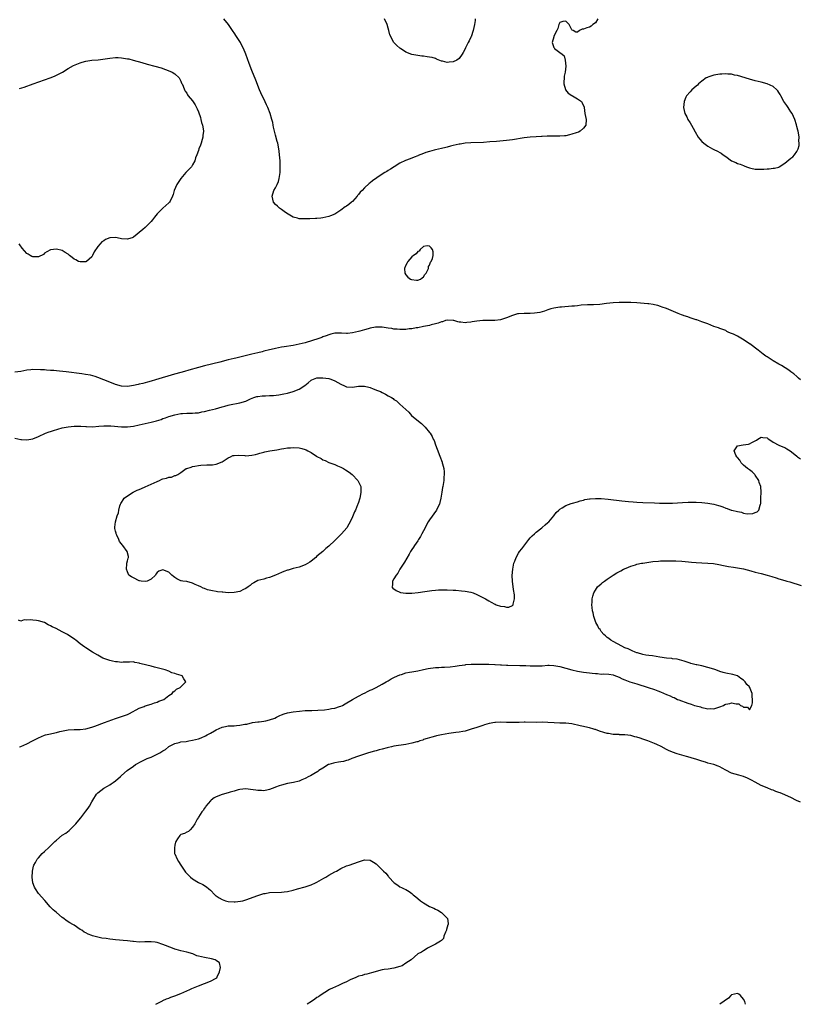
# Model space of a CAD drawing. Units: inches. Extents: x 2520000 to 2523000, y 1536000 to 1539000.
# Drawn here: x 2522083 to 2522346, y 1536000 to 1536333 of the extents above; entities that cross this region are included whole.
import ezdxf

# ---------------------------------------------------------------- set-up
doc = ezdxf.new("R2010")
doc.units = ezdxf.units.IN
doc.header["$MEASUREMENT"] = 0
doc.layers.add('LD25201536_10ft', color=103, linetype='Continuous')

msp = doc.modelspace()

# ---------------------------------------------------------------- linework, layer by layer
at = {"layer": 'LD25201536_10ft'}
for points, elevation in [([(2522277.87, 1536333), (2522277, 1536331.65), (2522276.13, 1536331), (2522275.54, 1536330.46), (2522275, 1536330.16), (2522274.1, 1536329.9), (2522273, 1536329.51), (2522272.5, 1536329.5), (2522271.65, 1536329), (2522271, 1536328.47), (2522270.44, 1536328.44), (2522269.54, 1536329), (2522269.11, 1536329.11), (2522269, 1536329.26), (2522268.2, 1536331), (2522267.62, 1536331.62), (2522267, 1536332.17), (2522266.03, 1536332.03), (2522265, 1536331.73), (2522264.62, 1536331), (2522264.33, 1536329.67), (2522264.03, 1536329), (2522263, 1536327.15), (2522262.92, 1536326.92), (2522262.46, 1536325), (2522263, 1536323.31), (2522263.14, 1536323.14), (2522263.22, 1536323), (2522265, 1536321.63), (2522265.78, 1536321), (2522266.5, 1536320.5), (2522266.78, 1536319), (2522267, 1536317), (2522266.78, 1536315), (2522266.45, 1536313.55), (2522266.37, 1536311), (2522266.93, 1536309.07), (2522266.95, 1536308.95), (2522267.85, 1536307.85), (2522269, 1536307.1), (2522269.22, 1536307), (2522271, 1536305.93), (2522272.31, 1536305), (2522272.59, 1536304.58), (2522273.17, 1536303.17), (2522273.21, 1536303), (2522273.48, 1536301), (2522273.85, 1536299), (2522273.81, 1536297), (2522273, 1536296.08), (2522271.91, 1536295), (2522271.27, 1536294.73), (2522270.5, 1536294.5), (2522269, 1536293.96), (2522268.27, 1536293.73), (2522267, 1536293.47), (2522266.59, 1536293.41), (2522265, 1536293.28), (2522264.73, 1536293.27), (2522261, 1536293.33), (2522260.7, 1536293.3), (2522259, 1536293.24), (2522258.79, 1536293.21), (2522257, 1536293.11), (2522255, 1536292.96), (2522253, 1536292.74), (2522249, 1536292.14), (2522247, 1536291.9), (2522243.57, 1536291.57), (2522241.37, 1536291.37), (2522239.22, 1536291.22), (2522235, 1536291.06), (2522233, 1536290.92), (2522231.36, 1536290.64), (2522231, 1536290.59), (2522229, 1536290.15), (2522228.07, 1536289.93), (2522227, 1536289.64), (2522226.47, 1536289.53), (2522225, 1536289.13), (2522223, 1536288.69), (2522222.57, 1536288.57), (2522221, 1536288.2), (2522219.75, 1536287.75), (2522219, 1536287.52), (2522217.21, 1536286.79), (2522217, 1536286.67), (2522215.76, 1536286.24), (2522215, 1536285.86), (2522213.17, 1536285.17), (2522212.91, 1536285.09), (2522211, 1536284.22), (2522209.09, 1536283), (2522207.79, 1536282.21), (2522207, 1536281.69), (2522206.56, 1536281.44), (2522205.91, 1536281), (2522205, 1536280.45), (2522203.24, 1536279.24), (2522201.75, 1536278.25), (2522201, 1536277.57), (2522200.67, 1536277.33), (2522199, 1536275.82), (2522198.2, 1536275), (2522197.59, 1536274.41), (2522197, 1536273.59), (2522196.72, 1536273.28), (2522196.54, 1536273), (2522195, 1536271.28), (2522194.69, 1536271), (2522193.71, 1536270.29), (2522193, 1536269.65), (2522192.56, 1536269.44), (2522191, 1536268.27), (2522189, 1536267), (2522187.55, 1536266.45), (2522187, 1536266.16), (2522186.03, 1536265.97), (2522185, 1536265.72), (2522184.34, 1536265.66), (2522183, 1536265.46), (2522182.55, 1536265.45), (2522180.63, 1536265.37), (2522178.66, 1536265.34), (2522177, 1536265.43), (2522176.43, 1536265.57), (2522175, 1536265.99), (2522173.26, 1536267), (2522173, 1536267.13), (2522171.92, 1536267.92), (2522171, 1536268.52), (2522170.38, 1536269), (2522169.64, 1536269.64), (2522169, 1536270.27), (2522168.35, 1536271), (2522168.04, 1536272.04), (2522167.85, 1536273), (2522168.48, 1536275), (2522169, 1536275.92), (2522169.55, 1536277), (2522169.99, 1536278.01), (2522170.26, 1536279), (2522170.41, 1536280.41), (2522170.52, 1536281), (2522170.55, 1536281.45), (2522170.59, 1536283), (2522170.54, 1536284.54), (2522170.53, 1536285), (2522170.34, 1536287), (2522170.21, 1536288.21), (2522170.11, 1536289), (2522169.74, 1536291), (2522169.57, 1536291.57), (2522169, 1536293.63), (2522168.32, 1536296.32), (2522168.24, 1536297), (2522168.04, 1536297.96), (2522167.79, 1536299), (2522167.23, 1536301), (2522166.45, 1536303), (2522165.95, 1536303.96), (2522165, 1536305.97), (2522164.45, 1536307), (2522163.59, 1536309), (2522162.3, 1536312.3), (2522161, 1536315.53), (2522160.08, 1536317.92), (2522159.51, 1536319.51), (2522158.95, 1536321), (2522158.14, 1536323), (2522157.75, 1536323.75), (2522157.13, 1536325), (2522155.85, 1536327), (2522155, 1536328.23), (2522154.67, 1536328.67), (2522153.08, 1536331.08), (2522151.51, 1536333)], 8040), ([(2522236.43, 1536333), (2522236.4, 1536332.4), (2522236.23, 1536331), (2522235.99, 1536330.01), (2522235.77, 1536329), (2522235.07, 1536326.93), (2522235, 1536326.77), (2522234.41, 1536325.59), (2522234.04, 1536325), (2522233.14, 1536323.14), (2522233, 1536322.78), (2522232.39, 1536321.61), (2522232, 1536321), (2522231, 1536319.58), (2522230.2, 1536319), (2522229, 1536318.41), (2522227.68, 1536318.32), (2522227, 1536318.18), (2522225.38, 1536318.62), (2522225, 1536318.66), (2522223.38, 1536319.38), (2522223, 1536319.52), (2522221.87, 1536319.87), (2522221, 1536320.07), (2522220.17, 1536320.17), (2522219, 1536320.35), (2522218.38, 1536320.38), (2522217, 1536320.56), (2522215, 1536320.91), (2522213, 1536321.75), (2522211.18, 1536323), (2522211, 1536323.11), (2522209.98, 1536323.98), (2522209, 1536325), (2522207.58, 1536327.58), (2522207.25, 1536329), (2522207, 1536329.82), (2522206.66, 1536331), (2522205.8, 1536333)], 8030), ([(2522082.59, 1536309.41), (2522084.13, 1536309.87), (2522087.18, 1536311), (2522091, 1536312.31), (2522092.87, 1536313), (2522094.37, 1536313.63), (2522095, 1536313.95), (2522095.72, 1536314.27), (2522097.02, 1536314.98), (2522099, 1536316.15), (2522100.83, 1536317.17), (2522101.39, 1536317.39), (2522103, 1536318.08), (2522103.71, 1536318.29), (2522105, 1536318.66), (2522107, 1536318.95), (2522109.14, 1536319.14), (2522111.43, 1536319.43), (2522113, 1536319.69), (2522115, 1536319.87), (2522115.86, 1536319.86), (2522117, 1536319.82), (2522117.72, 1536319.72), (2522119, 1536319.49), (2522119.41, 1536319.41), (2522120.94, 1536319), (2522123.83, 1536318.17), (2522125.69, 1536317.69), (2522128.22, 1536317), (2522130.37, 1536316.37), (2522131.88, 1536315.88), (2522133.34, 1536315.34), (2522134.07, 1536315), (2522135, 1536314.36), (2522136.42, 1536313), (2522136.64, 1536312.64), (2522137, 1536311.9), (2522137.26, 1536311.26), (2522137.42, 1536311), (2522137.79, 1536310.21), (2522138.25, 1536309), (2522138.49, 1536308.49), (2522139, 1536307.81), (2522139.28, 1536307.28), (2522139.49, 1536307), (2522141, 1536305.25), (2522141.89, 1536303.89), (2522142.58, 1536302.58), (2522143, 1536301.5), (2522143.61, 1536299.61), (2522143.75, 1536299), (2522144.04, 1536297.96), (2522144.38, 1536297), (2522144.5, 1536296.5), (2522144.69, 1536295), (2522144.5, 1536293.5), (2522144.46, 1536293), (2522144.19, 1536292.19), (2522143.86, 1536291), (2522143.7, 1536290.29), (2522143.14, 1536289), (2522143, 1536288.49), (2522142.41, 1536287), (2522141.98, 1536285.98), (2522141.71, 1536285), (2522141, 1536283.61), (2522140.58, 1536283), (2522139, 1536281.35), (2522138.69, 1536281), (2522137.03, 1536279), (2522135.7, 1536277), (2522134.81, 1536275), (2522134.43, 1536273.57), (2522134.21, 1536273), (2522133.38, 1536271.38), (2522133.21, 1536271), (2522133, 1536270.77), (2522131, 1536268.99), (2522129, 1536267.06), (2522128.09, 1536265.91), (2522127.41, 1536265), (2522127, 1536264.53), (2522125.59, 1536263), (2522125, 1536262.51), (2522124.22, 1536261.78), (2522121, 1536259.16), (2522120.64, 1536259), (2522119.4, 1536258.6), (2522119, 1536258.5), (2522117, 1536258.69), (2522115.51, 1536259), (2522115, 1536259.14), (2522113.01, 1536258.99), (2522111.59, 1536258.41), (2522111, 1536257.99), (2522110.39, 1536257.61), (2522109.83, 1536257), (2522109, 1536256), (2522107.81, 1536254.19), (2522107.24, 1536253), (2522107, 1536252.59), (2522105.15, 1536251), (2522105, 1536250.92), (2522103, 1536250.82), (2522102.52, 1536251), (2522101.54, 1536251.54), (2522101, 1536251.78), (2522100.34, 1536252.34), (2522099.43, 1536253), (2522099, 1536253.41), (2522097.97, 1536254.03), (2522097, 1536254.67), (2522095, 1536255.15), (2522093, 1536254.97), (2522091.79, 1536254.21), (2522091, 1536253.76), (2522090.61, 1536253.39), (2522089, 1536252.55), (2522088.6, 1536252.6), (2522087, 1536252.5), (2522086.69, 1536252.69), (2522086.13, 1536253), (2522085.43, 1536253.43), (2522085, 1536253.7), (2522083.49, 1536255.49), (2522082.66, 1536256.66), (2522082.45, 1536257)], 8050), ([(2522346.25, 1536211), (2522345.58, 1536211.58), (2522345, 1536212.12), (2522343.97, 1536213), (2522343, 1536213.75), (2522342.27, 1536214.27), (2522341.08, 1536215.08), (2522339.82, 1536215.82), (2522339, 1536216.27), (2522337, 1536217.42), (2522335, 1536218.72), (2522334.61, 1536219), (2522333.71, 1536219.71), (2522331.99, 1536221), (2522329.11, 1536223.11), (2522329, 1536223.17), (2522327.96, 1536223.96), (2522326.73, 1536224.73), (2522325, 1536225.72), (2522323.62, 1536226.38), (2522323, 1536226.66), (2522322.12, 1536227), (2522321.37, 1536227.37), (2522321, 1536227.61), (2522319, 1536228.38), (2522318.57, 1536228.57), (2522316.95, 1536229.05), (2522315, 1536229.9), (2522313.67, 1536230.33), (2522313, 1536230.63), (2522311.26, 1536231.26), (2522311, 1536231.32), (2522309, 1536231.99), (2522308.23, 1536232.23), (2522307, 1536232.67), (2522306.74, 1536232.74), (2522306.06, 1536233), (2522305, 1536233.44), (2522304.2, 1536233.8), (2522301, 1536235.14), (2522299.6, 1536235.6), (2522299, 1536235.82), (2522298.09, 1536236.09), (2522297, 1536236.33), (2522296.47, 1536236.47), (2522295, 1536236.63), (2522294.7, 1536236.7), (2522291, 1536236.99), (2522289, 1536237.09), (2522287, 1536237.15), (2522285, 1536237.17), (2522283, 1536237.05), (2522280.75, 1536236.75), (2522278.49, 1536236.49), (2522276.39, 1536236.39), (2522275, 1536236.36), (2522274.33, 1536236.33), (2522272.18, 1536236.18), (2522271, 1536236.04), (2522269.94, 1536235.94), (2522269, 1536235.83), (2522265.55, 1536235.55), (2522265, 1536235.54), (2522263, 1536235.26), (2522261.97, 1536235), (2522261.26, 1536234.74), (2522261, 1536234.68), (2522259.83, 1536234.17), (2522259, 1536234.01), (2522258.23, 1536233.77), (2522256.49, 1536233.51), (2522255, 1536233.42), (2522254.59, 1536233.41), (2522253, 1536233.42), (2522251, 1536233.3), (2522250.75, 1536233.25), (2522249, 1536232.75), (2522247, 1536231.91), (2522245, 1536231.29), (2522243, 1536231.08), (2522241.09, 1536231.09), (2522239, 1536231.05), (2522237, 1536230.81), (2522235.45, 1536230.55), (2522235, 1536230.46), (2522233.64, 1536230.36), (2522233, 1536230.28), (2522231.52, 1536230.48), (2522231, 1536230.5), (2522230.56, 1536230.56), (2522229.18, 1536231), (2522229, 1536231.05), (2522227, 1536231.15), (2522226.44, 1536231), (2522225.37, 1536230.63), (2522225, 1536230.57), (2522223.91, 1536230.09), (2522223, 1536229.87), (2522221.53, 1536229.53), (2522221, 1536229.39), (2522218.99, 1536229.01), (2522217, 1536228.61), (2522216.53, 1536228.53), (2522215, 1536228.23), (2522214.18, 1536228.18), (2522213, 1536228.01), (2522212.04, 1536228.04), (2522211, 1536227.97), (2522210.1, 1536228.1), (2522209, 1536228.14), (2522208.31, 1536228.31), (2522207, 1536228.48), (2522205, 1536228.78), (2522204.77, 1536228.77), (2522203, 1536228.81), (2522202.76, 1536228.76), (2522201, 1536228.5), (2522200.25, 1536228.25), (2522199, 1536227.92), (2522197.41, 1536227.41), (2522197, 1536227.29), (2522195, 1536226.82), (2522193.31, 1536226.69), (2522193, 1536226.65), (2522191.23, 1536226.77), (2522189, 1536226.74), (2522187.63, 1536226.37), (2522187, 1536226.24), (2522186.14, 1536225.86), (2522185, 1536225.5), (2522184.65, 1536225.35), (2522183.65, 1536225), (2522179, 1536223.55), (2522177, 1536223), (2522175, 1536222.62), (2522171.86, 1536222.14), (2522171, 1536221.98), (2522169, 1536221.56), (2522168.56, 1536221.44), (2522167, 1536221.11), (2522165, 1536220.65), (2522164.51, 1536220.51), (2522163, 1536220.14), (2522161, 1536219.63), (2522155.65, 1536218.35), (2522155, 1536218.22), (2522153, 1536217.73), (2522150.14, 1536217), (2522145, 1536215.75), (2522143, 1536215.21), (2522139.76, 1536214.24), (2522138.21, 1536213.79), (2522137, 1536213.5), (2522134.94, 1536212.94), (2522128.5, 1536211), (2522127, 1536210.52), (2522125.8, 1536210.2), (2522125, 1536209.96), (2522124.2, 1536209.8), (2522123, 1536209.48), (2522122.58, 1536209.42), (2522121, 1536209.03), (2522119, 1536208.75), (2522117, 1536208.89), (2522115, 1536209.46), (2522113, 1536210.22), (2522109, 1536211.83), (2522108.12, 1536212.12), (2522106.53, 1536212.53), (2522104.83, 1536212.83), (2522103.57, 1536213), (2522098.3, 1536213.7), (2522096.04, 1536213.96), (2522095, 1536214.06), (2522094.1, 1536214.1), (2522093, 1536214.2), (2522091.7, 1536214.3), (2522091, 1536214.32), (2522089.59, 1536214.41), (2522087, 1536214.44), (2522086.39, 1536214.39), (2522085, 1536214.22), (2522083.99, 1536214.01), (2522083, 1536213.85), (2522081, 1536213.59)], 8050), ([(2522081, 1536191.24), (2522083, 1536190.82), (2522083.2, 1536190.8), (2522085, 1536190.69), (2522087, 1536191.06), (2522089, 1536191.85), (2522091.29, 1536193), (2522092.54, 1536193.46), (2522093, 1536193.57), (2522094.07, 1536193.93), (2522097, 1536194.73), (2522099, 1536195.11), (2522101, 1536195.31), (2522101.29, 1536195.29), (2522103, 1536195.33), (2522103.29, 1536195.29), (2522105, 1536195.22), (2522105.2, 1536195.2), (2522107.15, 1536195.15), (2522109.29, 1536195.29), (2522111, 1536195.44), (2522113, 1536195.45), (2522113.41, 1536195.41), (2522117, 1536195.1), (2522119, 1536195.1), (2522121, 1536195.34), (2522123, 1536195.76), (2522123.99, 1536195.99), (2522127, 1536196.72), (2522128.81, 1536197.19), (2522130.38, 1536197.62), (2522131, 1536197.88), (2522131.89, 1536198.11), (2522133, 1536198.59), (2522135, 1536199.22), (2522137, 1536199.61), (2522137.64, 1536199.64), (2522139, 1536199.74), (2522141, 1536199.74), (2522141.82, 1536199.82), (2522143, 1536199.89), (2522144.14, 1536200.14), (2522145, 1536200.3), (2522146.75, 1536200.75), (2522148.76, 1536201.24), (2522151, 1536201.86), (2522151.87, 1536202.13), (2522153, 1536202.39), (2522153.47, 1536202.53), (2522157, 1536203.21), (2522159, 1536203.79), (2522160.52, 1536204.52), (2522161.64, 1536205), (2522162.67, 1536205.33), (2522163, 1536205.39), (2522164.44, 1536205.56), (2522165.63, 1536205.63), (2522167, 1536205.66), (2522168.27, 1536205.73), (2522170.06, 1536205.94), (2522171.76, 1536206.24), (2522173, 1536206.48), (2522175, 1536207.02), (2522177, 1536207.82), (2522178.92, 1536209.08), (2522180.04, 1536209.96), (2522181, 1536210.87), (2522181.24, 1536211), (2522183, 1536211.65), (2522183.64, 1536211.64), (2522185, 1536211.72), (2522187, 1536211.42), (2522187.33, 1536211.33), (2522188.29, 1536211), (2522189, 1536210.68), (2522190.08, 1536210.08), (2522191, 1536209.52), (2522192.29, 1536209), (2522193, 1536208.66), (2522195, 1536208.55), (2522197, 1536208.89), (2522199, 1536208.9), (2522200.48, 1536208.48), (2522201, 1536208.37), (2522201.97, 1536207.97), (2522203.43, 1536207.43), (2522204.41, 1536207), (2522205, 1536206.69), (2522206.17, 1536206.17), (2522207, 1536205.64), (2522208.14, 1536205), (2522208.67, 1536204.67), (2522209, 1536204.39), (2522209.85, 1536203.85), (2522210.74, 1536203), (2522211, 1536202.78), (2522213, 1536200.93), (2522214.03, 1536200.03), (2522214.93, 1536199), (2522217.27, 1536197), (2522218.24, 1536196.24), (2522219, 1536195.51), (2522219.28, 1536195.28), (2522219.54, 1536195), (2522221, 1536193.25), (2522221.19, 1536193), (2522221.9, 1536191.9), (2522222.26, 1536191), (2522222.51, 1536190.51), (2522222.99, 1536189), (2522223.58, 1536187.58), (2522223.76, 1536187), (2522224.25, 1536185.75), (2522224.69, 1536184.69), (2522225, 1536183.78), (2522225.23, 1536183.23), (2522225.3, 1536183), (2522225.37, 1536182.63), (2522225.79, 1536181), (2522225.94, 1536179.94), (2522225.97, 1536179), (2522225.88, 1536178.12), (2522225.85, 1536177), (2522225.64, 1536175.64), (2522225.52, 1536175), (2522225.42, 1536174.58), (2522225.13, 1536173), (2522224.8, 1536171), (2522224.44, 1536169.56), (2522224.32, 1536169), (2522223.73, 1536167.73), (2522223.37, 1536167), (2522221, 1536163.64), (2522220.58, 1536163), (2522220, 1536162), (2522219.48, 1536161), (2522219, 1536160.03), (2522218.45, 1536159), (2522217.96, 1536158.04), (2522217.24, 1536157), (2522217, 1536156.61), (2522215.91, 1536155), (2522215.58, 1536154.42), (2522215, 1536153.62), (2522214.61, 1536153), (2522214.07, 1536152.07), (2522212.6, 1536149.4), (2522212.31, 1536149), (2522210.98, 1536147), (2522210.28, 1536145.72), (2522209.68, 1536145), (2522209, 1536143.71), (2522208.54, 1536143), (2522208.51, 1536141.49), (2522208.24, 1536141), (2522208.58, 1536140.58), (2522209.76, 1536139.76), (2522211, 1536139.22), (2522211.17, 1536139.17), (2522213, 1536138.91), (2522215, 1536138.94), (2522217.15, 1536139.15), (2522219.47, 1536139.47), (2522221, 1536139.72), (2522221.8, 1536139.8), (2522223, 1536139.98), (2522224, 1536140), (2522225, 1536140.07), (2522226.03, 1536140.03), (2522227, 1536140.02), (2522229, 1536139.91), (2522229.88, 1536139.88), (2522231.75, 1536139.75), (2522233, 1536139.62), (2522235, 1536139.24), (2522235.7, 1536139), (2522237, 1536138.48), (2522239, 1536137.46), (2522239.88, 1536137), (2522241, 1536136.3), (2522241.85, 1536135.85), (2522243, 1536135.19), (2522243.15, 1536135.15), (2522243.5, 1536135), (2522245, 1536134.5), (2522246.36, 1536134.36), (2522247, 1536134.2), (2522247.76, 1536134.24), (2522249, 1536134.73), (2522249.16, 1536134.84), (2522249.23, 1536135), (2522249.21, 1536135.21), (2522249.68, 1536137), (2522249.73, 1536138.27), (2522249.58, 1536139), (2522249.46, 1536139.46), (2522249.28, 1536141), (2522249, 1536143), (2522248.92, 1536144.92), (2522249.09, 1536147), (2522249.5, 1536149), (2522249.76, 1536149.76), (2522250.22, 1536151), (2522251, 1536152.39), (2522251.4, 1536153), (2522252.12, 1536153.88), (2522254.52, 1536157), (2522255, 1536157.56), (2522255.71, 1536158.29), (2522256.47, 1536159), (2522257, 1536159.54), (2522258.92, 1536161), (2522259, 1536161.09), (2522260.02, 1536161.98), (2522261, 1536162.82), (2522261.26, 1536163), (2522262.98, 1536165), (2522263.81, 1536166.19), (2522264.64, 1536167), (2522265, 1536167.34), (2522265.76, 1536167.76), (2522267, 1536168.54), (2522268.82, 1536169.18), (2522269.31, 1536169.31), (2522271, 1536169.81), (2522271.87, 1536170.13), (2522273, 1536170.35), (2522273.48, 1536170.52), (2522275, 1536170.74), (2522275.21, 1536170.79), (2522277, 1536170.91), (2522279, 1536170.86), (2522281.35, 1536170.65), (2522285.91, 1536170.09), (2522288.14, 1536169.86), (2522289.74, 1536169.74), (2522291, 1536169.62), (2522293, 1536169.52), (2522297, 1536169.45), (2522298.63, 1536169.37), (2522301, 1536169.3), (2522303, 1536169.35), (2522306.45, 1536169.55), (2522308.37, 1536169.63), (2522309.61, 1536169.61), (2522311, 1536169.62), (2522313, 1536169.52), (2522315, 1536169.32), (2522316.99, 1536168.99), (2522318.57, 1536168.57), (2522319, 1536168.41), (2522320.07, 1536168.07), (2522321, 1536167.66), (2522321.53, 1536167.53), (2522322.85, 1536167), (2522323.07, 1536166.93), (2522325, 1536166.48), (2522326.3, 1536166.3), (2522327, 1536165.99), (2522328.31, 1536165.69), (2522330.22, 1536165.78), (2522331, 1536166.18), (2522331.64, 1536166.36), (2522332.24, 1536167), (2522332.68, 1536168.68), (2522332.81, 1536169), (2522332.83, 1536169.17), (2522332.91, 1536171), (2522332.98, 1536173.02), (2522332.82, 1536175), (2522332.36, 1536176.36), (2522332.2, 1536177), (2522331, 1536178.74), (2522330.79, 1536179), (2522329.93, 1536179.93), (2522329, 1536180.55), (2522328.36, 1536181), (2522327, 1536182.15), (2522326.59, 1536182.59), (2522326.24, 1536183), (2522325.82, 1536183.82), (2522325, 1536184.72), (2522324.9, 1536184.9), (2522324.81, 1536185), (2522324.42, 1536185.58), (2522323.83, 1536187), (2522325, 1536188.64), (2522326.95, 1536189), (2522328.7, 1536189.3), (2522329, 1536189.37), (2522329.86, 1536189.86), (2522331.4, 1536190.6), (2522331.88, 1536191), (2522333, 1536191.58), (2522333.51, 1536191.51), (2522335, 1536191.42), (2522335.22, 1536191.22), (2522335.62, 1536191), (2522337, 1536189.97), (2522338.96, 1536188.96), (2522339, 1536188.96), (2522340.31, 1536188.31), (2522341, 1536188.09), (2522341.66, 1536187.66), (2522342.8, 1536187), (2522343.75, 1536186.25), (2522345, 1536185.2), (2522345.29, 1536185), (2522346.32, 1536184.32)], 8060), ([(2522128.62, 1536000), (2522129, 1536000.23), (2522130.82, 1536001.18), (2522131, 1536001.25), (2522132.19, 1536001.81), (2522133, 1536002.1), (2522133.64, 1536002.36), (2522135, 1536002.86), (2522137, 1536003.68), (2522139, 1536004.56), (2522140.07, 1536005), (2522140.7, 1536005.3), (2522143, 1536006.24), (2522145.01, 1536007), (2522147, 1536007.78), (2522149, 1536008.85), (2522149.14, 1536009), (2522149.31, 1536009.31), (2522150.11, 1536011), (2522150.43, 1536012.43), (2522150.04, 1536014.04), (2522149, 1536014.79), (2522148.6, 1536015), (2522147.37, 1536015.37), (2522145, 1536015.79), (2522143.99, 1536015.99), (2522143, 1536016.25), (2522142.43, 1536016.43), (2522141.04, 1536017), (2522139, 1536017.58), (2522137, 1536018.08), (2522135.44, 1536018.56), (2522135, 1536018.68), (2522134.21, 1536019), (2522133.31, 1536019.31), (2522131.87, 1536019.87), (2522131, 1536020.24), (2522129, 1536020.91), (2522128.34, 1536021), (2522127, 1536021.15), (2522124.9, 1536021.1), (2522123, 1536021.04), (2522121, 1536021.17), (2522120.79, 1536021.21), (2522119, 1536021.4), (2522117.51, 1536021.51), (2522116.36, 1536021.64), (2522115, 1536021.77), (2522114.11, 1536021.89), (2522113, 1536022.02), (2522111.79, 1536022.21), (2522110.35, 1536022.35), (2522109, 1536022.65), (2522107.69, 1536023), (2522107.16, 1536023.16), (2522107, 1536023.25), (2522105.73, 1536023.73), (2522105, 1536024.17), (2522104.43, 1536024.43), (2522103.55, 1536025), (2522103, 1536025.33), (2522101, 1536026.69), (2522100.57, 1536027), (2522099.58, 1536027.58), (2522098.36, 1536028.36), (2522097.54, 1536029), (2522097, 1536029.38), (2522095.02, 1536031.02), (2522093.94, 1536031.94), (2522092.95, 1536032.95), (2522091.09, 1536035.09), (2522089, 1536037.46), (2522087.9, 1536039), (2522087.62, 1536039.62), (2522087.09, 1536041), (2522086.84, 1536043), (2522086.92, 1536044.92), (2522086.91, 1536045), (2522087.27, 1536046.73), (2522087.37, 1536047), (2522087.94, 1536047.94), (2522088.52, 1536049), (2522088.73, 1536049.27), (2522089, 1536049.52), (2522090.25, 1536051), (2522091, 1536051.67), (2522092.42, 1536053), (2522093, 1536053.52), (2522094.5, 1536055), (2522095, 1536055.47), (2522097, 1536057.13), (2522098.14, 1536057.86), (2522099.27, 1536058.73), (2522099.59, 1536059), (2522101, 1536060.41), (2522101.56, 1536061), (2522103.11, 1536062.89), (2522103.23, 1536063), (2522105, 1536065.23), (2522105.73, 1536066.27), (2522106.19, 1536067), (2522107, 1536068.42), (2522107.27, 1536069), (2522108.59, 1536071), (2522109, 1536071.41), (2522111, 1536072.99), (2522112.3, 1536073.7), (2522113, 1536074.17), (2522113.52, 1536074.48), (2522114.2, 1536075), (2522115, 1536075.53), (2522116.67, 1536077), (2522117, 1536077.26), (2522118.91, 1536079), (2522121, 1536080.5), (2522121.75, 1536081), (2522123.88, 1536082.12), (2522125.62, 1536083), (2522127, 1536083.54), (2522128.08, 1536084.08), (2522129, 1536084.47), (2522129.88, 1536085), (2522130.62, 1536085.38), (2522131, 1536085.68), (2522131.86, 1536086.14), (2522132.86, 1536087), (2522133, 1536087.1), (2522135, 1536088.13), (2522136.49, 1536088.49), (2522137, 1536088.64), (2522138.85, 1536088.85), (2522139.69, 1536089), (2522141, 1536089.21), (2522143, 1536089.75), (2522143.93, 1536090.07), (2522145.33, 1536090.67), (2522145.93, 1536091), (2522147, 1536091.56), (2522148.36, 1536092.36), (2522149, 1536092.7), (2522151, 1536093.68), (2522152.08, 1536093.92), (2522153, 1536094.1), (2522153.86, 1536094.14), (2522155, 1536094.13), (2522155.83, 1536094.17), (2522157, 1536094.26), (2522158.6, 1536094.6), (2522159.31, 1536094.69), (2522161.18, 1536095.18), (2522163, 1536095.46), (2522163.48, 1536095.48), (2522165, 1536095.64), (2522165.76, 1536095.76), (2522167, 1536096.07), (2522168.73, 1536096.73), (2522169.32, 1536097), (2522170.43, 1536097.57), (2522171, 1536097.77), (2522171.88, 1536098.12), (2522173, 1536098.45), (2522175, 1536098.81), (2522177.05, 1536099.05), (2522179, 1536099.24), (2522181, 1536099.32), (2522181.31, 1536099.31), (2522183.33, 1536099.33), (2522185.54, 1536099.54), (2522187, 1536099.76), (2522187.92, 1536099.92), (2522189, 1536100.08), (2522190.6, 1536100.6), (2522191, 1536100.7), (2522191.58, 1536101), (2522192.49, 1536101.51), (2522195, 1536103.03), (2522197, 1536104.14), (2522198.71, 1536105), (2522199, 1536105.16), (2522200.25, 1536105.75), (2522201, 1536106.13), (2522201.62, 1536106.38), (2522203, 1536107.07), (2522205, 1536108.13), (2522206.41, 1536109), (2522207, 1536109.35), (2522208.06, 1536109.94), (2522209, 1536110.45), (2522210.16, 1536111), (2522211, 1536111.37), (2522211.48, 1536111.48), (2522213, 1536111.98), (2522214.19, 1536112.19), (2522215, 1536112.38), (2522217, 1536112.7), (2522219, 1536113.09), (2522220.56, 1536113.44), (2522223, 1536113.8), (2522224.16, 1536113.84), (2522225, 1536113.91), (2522226.08, 1536113.92), (2522227.94, 1536114.06), (2522229.7, 1536114.3), (2522231, 1536114.51), (2522233, 1536114.75), (2522233.22, 1536114.78), (2522235.11, 1536114.89), (2522237.06, 1536114.94), (2522239.03, 1536114.97), (2522241, 1536114.94), (2522243, 1536114.85), (2522243.17, 1536114.83), (2522245, 1536114.73), (2522245.3, 1536114.7), (2522247, 1536114.63), (2522247.4, 1536114.6), (2522251.48, 1536114.52), (2522253, 1536114.44), (2522253.57, 1536114.43), (2522255, 1536114.34), (2522257, 1536114.31), (2522259, 1536114.41), (2522261, 1536114.56), (2522261.45, 1536114.55), (2522263, 1536114.49), (2522263.61, 1536114.39), (2522265, 1536114.11), (2522269, 1536113.01), (2522271, 1536112.57), (2522273, 1536112.27), (2522275, 1536112.01), (2522275.91, 1536111.91), (2522277, 1536111.75), (2522277.72, 1536111.72), (2522279, 1536111.59), (2522279.62, 1536111.62), (2522281.52, 1536111.52), (2522283, 1536111.32), (2522283.24, 1536111.24), (2522285, 1536110.56), (2522286.02, 1536110.02), (2522287, 1536109.62), (2522288.69, 1536109), (2522291, 1536108.29), (2522294.81, 1536107), (2522297, 1536106.32), (2522298.09, 1536105.91), (2522299, 1536105.6), (2522301, 1536104.71), (2522302.23, 1536104.23), (2522303, 1536103.83), (2522303.64, 1536103.64), (2522304.78, 1536103), (2522305.14, 1536102.86), (2522308.23, 1536101.77), (2522309.39, 1536101.39), (2522310.5, 1536101), (2522311, 1536100.84), (2522312.46, 1536100.46), (2522313, 1536100.29), (2522314.09, 1536100.09), (2522315, 1536099.89), (2522315.93, 1536099.93), (2522317, 1536099.89), (2522318.33, 1536100.33), (2522319, 1536100.49), (2522320.22, 1536101), (2522320.74, 1536101.26), (2522321, 1536101.42), (2522322.35, 1536101.65), (2522323, 1536101.9), (2522324.51, 1536101.49), (2522325, 1536101.5), (2522325.47, 1536101.47), (2522326.04, 1536101), (2522326.72, 1536100.72), (2522327, 1536100.39), (2522328.37, 1536100.37), (2522329, 1536099.51), (2522329.78, 1536101), (2522330.1, 1536101.9), (2522330.08, 1536103), (2522329.95, 1536103.95), (2522329.93, 1536105), (2522329.32, 1536106.68), (2522329.18, 1536107), (2522329.09, 1536107.09), (2522329, 1536107.23), (2522328.1, 1536108.1), (2522327.63, 1536109), (2522327, 1536109.55), (2522326.13, 1536110.13), (2522325.02, 1536111), (2522323.4, 1536111.4), (2522321, 1536111.88), (2522320.13, 1536112.13), (2522319, 1536112.5), (2522317.73, 1536113), (2522317, 1536113.24), (2522315, 1536113.85), (2522313, 1536114.33), (2522311.3, 1536114.7), (2522311, 1536114.75), (2522309.19, 1536115.19), (2522309, 1536115.27), (2522307.68, 1536115.68), (2522307, 1536115.97), (2522306.22, 1536116.22), (2522304.62, 1536116.62), (2522303, 1536116.78), (2522302.81, 1536116.81), (2522301, 1536116.96), (2522298.73, 1536117.27), (2522296.31, 1536117.69), (2522295, 1536117.88), (2522294.01, 1536118.01), (2522293, 1536118.22), (2522291.28, 1536118.72), (2522291, 1536118.78), (2522290.48, 1536119), (2522289.46, 1536119.46), (2522289, 1536119.62), (2522288.07, 1536120.07), (2522287, 1536120.49), (2522285.88, 1536121), (2522283, 1536122.54), (2522282.21, 1536123), (2522281.57, 1536123.57), (2522281, 1536123.98), (2522280.47, 1536124.47), (2522279.81, 1536125), (2522279, 1536126.01), (2522278.59, 1536126.59), (2522278.2, 1536127), (2522277.84, 1536127.84), (2522277.11, 1536129), (2522276.46, 1536131), (2522276.24, 1536132.24), (2522276.05, 1536133), (2522275.9, 1536134.1), (2522275.82, 1536135), (2522275.89, 1536135.89), (2522275.9, 1536137), (2522276.12, 1536137.88), (2522276.46, 1536139), (2522277, 1536139.98), (2522277.73, 1536141), (2522279, 1536142.11), (2522279.46, 1536142.54), (2522280.04, 1536143), (2522281, 1536143.59), (2522283.01, 1536145), (2522284.27, 1536145.73), (2522285.57, 1536146.43), (2522286.55, 1536147), (2522287.37, 1536147.37), (2522289, 1536148.04), (2522290.54, 1536148.54), (2522291, 1536148.67), (2522292.55, 1536149), (2522293, 1536149.08), (2522296.44, 1536149.56), (2522298.26, 1536149.74), (2522299, 1536149.79), (2522300.16, 1536149.84), (2522301, 1536149.84), (2522301.81, 1536149.81), (2522303, 1536149.85), (2522304.14, 1536149.86), (2522306.25, 1536149.75), (2522308.46, 1536149.54), (2522309.42, 1536149.42), (2522311, 1536149.28), (2522313, 1536149.17), (2522315, 1536149.09), (2522316.93, 1536148.93), (2522318.64, 1536148.64), (2522320.28, 1536148.28), (2522321.95, 1536147.95), (2522323.67, 1536147.67), (2522325, 1536147.48), (2522327, 1536147.11), (2522329.53, 1536146.47), (2522331, 1536146.05), (2522333, 1536145.52), (2522335.03, 1536145), (2522336.56, 1536144.56), (2522338.1, 1536144.1), (2522339, 1536143.79), (2522341, 1536143.19), (2522341.7, 1536143), (2522342.7, 1536142.7), (2522346.49, 1536141.51)], 8070), ([(2522082.58, 1536087), (2522083, 1536087.15), (2522085, 1536087.98), (2522086.94, 1536089), (2522088.33, 1536089.67), (2522089, 1536090.04), (2522091, 1536090.92), (2522091.28, 1536091), (2522093, 1536091.39), (2522093.52, 1536091.52), (2522095, 1536091.79), (2522096.12, 1536092.12), (2522099, 1536092.73), (2522101, 1536092.83), (2522103, 1536092.83), (2522105, 1536093.05), (2522107, 1536093.59), (2522108.03, 1536093.97), (2522111.23, 1536095.23), (2522115, 1536096.55), (2522118.34, 1536097.66), (2522119, 1536097.96), (2522119.74, 1536098.26), (2522123, 1536100.05), (2522124.67, 1536100.67), (2522125, 1536100.8), (2522127, 1536101.37), (2522128.15, 1536101.85), (2522129, 1536102.07), (2522129.61, 1536102.39), (2522131, 1536102.9), (2522131.23, 1536103), (2522133, 1536104.33), (2522134.06, 1536105), (2522134.43, 1536105.57), (2522135, 1536105.86), (2522135.55, 1536106.45), (2522136.78, 1536107), (2522138.7, 1536109), (2522138.03, 1536109.97), (2522137.46, 1536111), (2522137.13, 1536111.13), (2522135.56, 1536111.56), (2522135, 1536111.81), (2522134.03, 1536112.03), (2522133, 1536112.55), (2522131.74, 1536113), (2522129, 1536113.71), (2522128.09, 1536113.91), (2522127, 1536114.21), (2522123.66, 1536115), (2522123.16, 1536115.16), (2522123, 1536115.25), (2522121.53, 1536115.53), (2522121, 1536115.71), (2522119.65, 1536115.65), (2522119, 1536115.65), (2522117.56, 1536115.56), (2522117, 1536115.47), (2522115.68, 1536115.68), (2522115, 1536115.66), (2522113.99, 1536115.99), (2522113, 1536116.17), (2522111, 1536116.87), (2522110.7, 1536117), (2522109, 1536117.96), (2522107.23, 1536119), (2522105, 1536120.41), (2522104.63, 1536120.63), (2522103, 1536121.8), (2522101.6, 1536123), (2522101.26, 1536123.26), (2522098.74, 1536125), (2522097, 1536125.82), (2522094.92, 1536127), (2522093.58, 1536127.58), (2522093, 1536127.93), (2522092.25, 1536128.25), (2522091, 1536129), (2522089, 1536129.62), (2522088.29, 1536129.71), (2522087, 1536129.84), (2522086.1, 1536129.9), (2522085, 1536129.77), (2522084.11, 1536129.89), (2522083, 1536129.48), (2522082.23, 1536129.77)], 8060), ([(2522346.25, 1536068.25), (2522344.89, 1536068.89), (2522343, 1536069.88), (2522342.22, 1536070.22), (2522341, 1536070.82), (2522339.42, 1536071.42), (2522339, 1536071.6), (2522337.95, 1536071.95), (2522337, 1536072.34), (2522336.5, 1536072.5), (2522335, 1536073.1), (2522333, 1536073.97), (2522331, 1536075.06), (2522329.71, 1536075.71), (2522329, 1536076.12), (2522328.37, 1536076.37), (2522327, 1536076.95), (2522325.39, 1536077.39), (2522323, 1536078.11), (2522321, 1536079.11), (2522319.8, 1536079.8), (2522319, 1536080.21), (2522318.46, 1536080.46), (2522317, 1536081.03), (2522315, 1536081.51), (2522314.21, 1536081.79), (2522313, 1536082.1), (2522311.29, 1536082.71), (2522309.31, 1536083.31), (2522309, 1536083.42), (2522307.75, 1536083.75), (2522307, 1536083.97), (2522304.62, 1536084.62), (2522303, 1536085.15), (2522301.71, 1536085.71), (2522301, 1536086.1), (2522299.16, 1536087.16), (2522297.8, 1536087.8), (2522297, 1536088.15), (2522296.36, 1536088.36), (2522294.74, 1536089), (2522293, 1536089.58), (2522292.09, 1536089.91), (2522291, 1536090.26), (2522290.38, 1536090.38), (2522289, 1536090.79), (2522287, 1536091.07), (2522285.1, 1536091.1), (2522285, 1536091.12), (2522283.18, 1536091.18), (2522283, 1536091.19), (2522281.48, 1536091.48), (2522281, 1536091.55), (2522279.89, 1536091.89), (2522278.34, 1536092.34), (2522277, 1536092.84), (2522276.86, 1536092.86), (2522276.44, 1536093), (2522275, 1536093.4), (2522274.46, 1536093.54), (2522273, 1536093.83), (2522271.87, 1536094.13), (2522269, 1536094.8), (2522267, 1536094.96), (2522265, 1536094.98), (2522263.09, 1536095.09), (2522261, 1536095.26), (2522259, 1536095.29), (2522257.27, 1536095.27), (2522253.3, 1536095.3), (2522253, 1536095.28), (2522251.26, 1536095.26), (2522251, 1536095.24), (2522249, 1536095.2), (2522247, 1536095.22), (2522245, 1536095.28), (2522243.22, 1536095.22), (2522243, 1536095.23), (2522241.1, 1536094.9), (2522239.57, 1536094.43), (2522239, 1536094.2), (2522237, 1536093.55), (2522235.1, 1536093), (2522233, 1536092.34), (2522232.23, 1536092.23), (2522231, 1536091.98), (2522229.87, 1536091.87), (2522227.54, 1536091.54), (2522225, 1536091.09), (2522223.33, 1536090.67), (2522223, 1536090.6), (2522221.78, 1536090.22), (2522221, 1536090.05), (2522220.24, 1536089.76), (2522219, 1536089.42), (2522218.7, 1536089.3), (2522217.78, 1536089), (2522217, 1536088.73), (2522216.67, 1536088.67), (2522215, 1536088.19), (2522214.05, 1536088.05), (2522213, 1536087.81), (2522209, 1536087.17), (2522208.14, 1536087), (2522207.2, 1536086.8), (2522206.66, 1536086.66), (2522205, 1536086.23), (2522204.05, 1536085.95), (2522203, 1536085.68), (2522202.47, 1536085.53), (2522200.4, 1536085), (2522197, 1536083.88), (2522194.75, 1536083), (2522193.56, 1536082.44), (2522193, 1536082.33), (2522191.98, 1536082.02), (2522191, 1536081.94), (2522190.23, 1536081.77), (2522189, 1536081.62), (2522188.54, 1536081.46), (2522187, 1536081.03), (2522186.94, 1536081), (2522185, 1536079.76), (2522183.62, 1536079), (2522183.3, 1536078.7), (2522181.92, 1536077.92), (2522180.78, 1536077.22), (2522180.27, 1536077), (2522179, 1536076.29), (2522177.84, 1536075.84), (2522177, 1536075.44), (2522175.05, 1536074.95), (2522173, 1536074.55), (2522171, 1536074.07), (2522170.23, 1536073.77), (2522169, 1536073.36), (2522168.75, 1536073.25), (2522167, 1536072.6), (2522166.5, 1536072.5), (2522165, 1536072.14), (2522164.21, 1536072.21), (2522163, 1536072.21), (2522162.35, 1536072.35), (2522160.59, 1536072.59), (2522159, 1536072.76), (2522157, 1536072.56), (2522156.43, 1536072.43), (2522155, 1536071.99), (2522153.63, 1536071.63), (2522153, 1536071.42), (2522151, 1536070.86), (2522149, 1536070.07), (2522148.28, 1536069.72), (2522147.26, 1536069), (2522147, 1536068.75), (2522145.44, 1536067), (2522145.3, 1536066.7), (2522145, 1536066.28), (2522144.52, 1536065.48), (2522144.11, 1536065), (2522143, 1536063.23), (2522142.84, 1536063), (2522142.58, 1536062.58), (2522141.71, 1536061), (2522141, 1536059.81), (2522140.21, 1536059), (2522139.58, 1536058.42), (2522139, 1536058.18), (2522138.26, 1536057.74), (2522137, 1536057.33), (2522136.63, 1536057), (2522135.93, 1536055.93), (2522135.29, 1536055), (2522135.22, 1536054.78), (2522135, 1536053.82), (2522134.87, 1536052.87), (2522134.94, 1536051), (2522135, 1536050.8), (2522135.74, 1536049), (2522136.26, 1536048.26), (2522137.03, 1536047), (2522138.4, 1536045), (2522138.65, 1536044.65), (2522139, 1536044.24), (2522140.26, 1536043), (2522141, 1536042.37), (2522143, 1536041.13), (2522144.47, 1536040.47), (2522145.72, 1536039.72), (2522146.47, 1536039), (2522147, 1536038.59), (2522148.47, 1536037), (2522148.76, 1536036.76), (2522149, 1536036.62), (2522149.93, 1536035.93), (2522151, 1536035.37), (2522152.05, 1536035), (2522153, 1536034.7), (2522155, 1536034.57), (2522155.4, 1536034.6), (2522157.18, 1536034.82), (2522158, 1536035), (2522159, 1536035.31), (2522163, 1536036.77), (2522163.75, 1536037), (2522164.67, 1536037.33), (2522165, 1536037.41), (2522165.47, 1536037.47), (2522167, 1536037.73), (2522171, 1536037.87), (2522171.97, 1536038.03), (2522173, 1536038.15), (2522175, 1536038.62), (2522176.45, 1536039), (2522179, 1536039.73), (2522181, 1536040.37), (2522182.49, 1536041), (2522183, 1536041.26), (2522185.35, 1536042.65), (2522185.99, 1536043), (2522187, 1536043.63), (2522189, 1536044.73), (2522189.61, 1536045), (2522191, 1536045.85), (2522193, 1536046.74), (2522193.9, 1536047), (2522197, 1536048.18), (2522199, 1536048.81), (2522201, 1536048.7), (2522202.07, 1536048.07), (2522203, 1536047.48), (2522203.26, 1536047.26), (2522203.47, 1536047), (2522205.26, 1536045.26), (2522205.48, 1536045), (2522206.27, 1536044.27), (2522207, 1536043.35), (2522207.18, 1536043.18), (2522207.3, 1536043), (2522209.01, 1536041), (2522210.27, 1536040.27), (2522211, 1536039.72), (2522211.51, 1536039.51), (2522212.49, 1536039), (2522213, 1536038.79), (2522214.16, 1536038.16), (2522215, 1536037.49), (2522215.53, 1536037), (2522216.35, 1536036.35), (2522217, 1536035.77), (2522217.91, 1536035), (2522219, 1536034.23), (2522221, 1536033.07), (2522222.44, 1536032.44), (2522223, 1536032.13), (2522223.78, 1536031.78), (2522225.02, 1536031.02), (2522227, 1536029.09), (2522227.06, 1536029), (2522227.3, 1536027.3), (2522227.25, 1536027), (2522227.18, 1536026.82), (2522227, 1536026.09), (2522226.73, 1536025.27), (2522226.69, 1536025), (2522226.4, 1536024.4), (2522225.87, 1536023), (2522225.72, 1536022.28), (2522225, 1536021.54), (2522224.72, 1536021.28), (2522224.14, 1536021), (2522223, 1536020.3), (2522221.69, 1536019.69), (2522221, 1536019.34), (2522220.3, 1536019), (2522219.57, 1536018.43), (2522219, 1536018.12), (2522218.33, 1536017.67), (2522217.04, 1536017), (2522214.79, 1536015), (2522213, 1536013.85), (2522211.73, 1536013), (2522211, 1536012.76), (2522209, 1536012.2), (2522207, 1536011.87), (2522205.72, 1536011.72), (2522205, 1536011.62), (2522203, 1536011.14), (2522202.59, 1536011), (2522201.37, 1536010.63), (2522199.81, 1536010.19), (2522199, 1536010.02), (2522198.23, 1536009.77), (2522197, 1536009.46), (2522195.9, 1536009), (2522195, 1536008.59), (2522194.23, 1536008.23), (2522193, 1536007.59), (2522191.62, 1536007), (2522191.21, 1536006.79), (2522190.47, 1536006.47), (2522189, 1536005.79), (2522188.47, 1536005.53), (2522187.27, 1536005), (2522184.08, 1536003), (2522183.46, 1536002.54), (2522183, 1536002.26), (2522182.28, 1536001.72), (2522181.13, 1536001), (2522179.69, 1536000)], 8080), ([(2522327.72, 1536000), (2522327.46, 1536001), (2522327, 1536001.78), (2522325.98, 1536003), (2522325.4, 1536003.4), (2522325, 1536003.6), (2522323, 1536003.19), (2522322.77, 1536003), (2522321.92, 1536002.08), (2522319, 1536000.01), (2522318.97, 1536000)], 8090)]:
    msp.add_lwpolyline(points, dxfattribs=dict(at, elevation=elevation))
for points, elevation in [([(2522309.5, 1536297), (2522310.07, 1536296.07), (2522310.74, 1536294.74), (2522311.75, 1536293), (2522312.28, 1536292.28), (2522313, 1536291.52), (2522313.58, 1536291), (2522315, 1536289.93), (2522316.58, 1536289), (2522317, 1536288.78), (2522318.25, 1536288.25), (2522319, 1536287.79), (2522319.53, 1536287.53), (2522320.2, 1536287), (2522321, 1536286.41), (2522323, 1536284.98), (2522324.4, 1536284.4), (2522325, 1536284.1), (2522325.85, 1536283.85), (2522327, 1536283.36), (2522327.28, 1536283.28), (2522328.02, 1536283), (2522329, 1536282.66), (2522329.46, 1536282.54), (2522331, 1536282.19), (2522331.87, 1536282.13), (2522333, 1536282.13), (2522333.84, 1536282.16), (2522335, 1536282.3), (2522335.69, 1536282.31), (2522337, 1536282.46), (2522337.5, 1536282.5), (2522339, 1536282.89), (2522339.08, 1536282.92), (2522341, 1536284.15), (2522343, 1536285.86), (2522343.64, 1536286.36), (2522344.24, 1536287), (2522345, 1536288.1), (2522345.49, 1536289), (2522345.81, 1536290.19), (2522345.84, 1536291), (2522345.73, 1536291.73), (2522345.76, 1536293), (2522345.59, 1536294.41), (2522345.47, 1536295), (2522345.33, 1536295.33), (2522345, 1536296.55), (2522344.89, 1536297.11), (2522344.32, 1536299), (2522343.92, 1536299.92), (2522343.4, 1536301), (2522343, 1536301.6), (2522342.48, 1536302.48), (2522342.06, 1536303), (2522341.65, 1536303.65), (2522340.69, 1536305), (2522339.66, 1536307), (2522339.45, 1536307.45), (2522339, 1536308.1), (2522338.62, 1536308.62), (2522338.23, 1536309), (2522337, 1536310.08), (2522335, 1536311.01), (2522333, 1536311.54), (2522331, 1536312), (2522329, 1536312.56), (2522325, 1536313.78), (2522324.03, 1536313.97), (2522323, 1536314.24), (2522321.7, 1536314.3), (2522321, 1536314.41), (2522319.71, 1536314.29), (2522319, 1536314.29), (2522317, 1536313.92), (2522316.28, 1536313.72), (2522315, 1536313.27), (2522314.81, 1536313.19), (2522314.44, 1536313), (2522313, 1536311.94), (2522311.77, 1536311), (2522311.44, 1536310.56), (2522311, 1536310.2), (2522309.6, 1536309), (2522309, 1536308.35), (2522307.81, 1536307), (2522307.53, 1536306.47), (2522306.94, 1536305.06), (2522306.8, 1536303), (2522307.18, 1536301), (2522307.83, 1536299.83), (2522308.19, 1536299), (2522309, 1536297.84)], 8050), ([(2522213.73, 1536245.73), (2522214.61, 1536245), (2522214.88, 1536244.88), (2522216.65, 1536244.65), (2522217, 1536244.68), (2522217.97, 1536245), (2522218.52, 1536245.48), (2522219, 1536245.75), (2522219.45, 1536246.55), (2522219.91, 1536247), (2522220.6, 1536248.6), (2522220.66, 1536249), (2522220.67, 1536249.33), (2522221, 1536249.74), (2522221.29, 1536250.71), (2522221.53, 1536251), (2522221.97, 1536251.97), (2522222.26, 1536253), (2522222.24, 1536254.24), (2522222.03, 1536255), (2522221.6, 1536255.6), (2522221, 1536256.21), (2522220.24, 1536256.24), (2522219, 1536256.02), (2522217.8, 1536255), (2522217.48, 1536254.52), (2522217, 1536254.35), (2522216.44, 1536253.56), (2522215.55, 1536253), (2522215, 1536252.52), (2522213.72, 1536251), (2522213.49, 1536250.51), (2522213, 1536249.77), (2522212.77, 1536249.23), (2522212.63, 1536249), (2522212.6, 1536248.6), (2522212.63, 1536247), (2522213, 1536246.51)], 8050), ([(2522128.61, 1536145.39), (2522128.43, 1536145), (2522127, 1536143.6), (2522125.68, 1536143), (2522125, 1536142.87), (2522123.66, 1536143), (2522123.1, 1536143.1), (2522123, 1536143.11), (2522121, 1536144.06), (2522120.41, 1536144.41), (2522119.51, 1536145), (2522119, 1536146.11), (2522118.64, 1536147), (2522118.81, 1536148.81), (2522118.81, 1536149), (2522119, 1536149.88), (2522119.23, 1536150.77), (2522119.34, 1536151), (2522119.31, 1536151.31), (2522118.95, 1536153), (2522117.49, 1536155), (2522117.23, 1536155.23), (2522117, 1536155.6), (2522116.36, 1536156.36), (2522116.14, 1536157), (2522115.46, 1536158.54), (2522115.21, 1536159), (2522115.16, 1536159.16), (2522115, 1536159.89), (2522114.77, 1536160.77), (2522114.74, 1536161), (2522114.74, 1536161.26), (2522114.92, 1536163), (2522115.55, 1536165), (2522115.93, 1536166.07), (2522116.08, 1536167), (2522116.42, 1536168.42), (2522116.65, 1536169), (2522116.8, 1536169.2), (2522117, 1536169.57), (2522117.6, 1536170.4), (2522117.93, 1536171), (2522119, 1536171.84), (2522120.95, 1536173), (2522122.31, 1536173.69), (2522123, 1536173.94), (2522123.7, 1536174.3), (2522125, 1536174.82), (2522129, 1536176.67), (2522129.84, 1536177), (2522130.61, 1536177.39), (2522131, 1536177.54), (2522132.19, 1536177.81), (2522133, 1536178.13), (2522133.86, 1536178.14), (2522135, 1536178.64), (2522135.37, 1536178.63), (2522135.99, 1536179), (2522137, 1536179.65), (2522138.86, 1536181), (2522139, 1536181.07), (2522140.47, 1536181.53), (2522141, 1536181.67), (2522141.8, 1536181.8), (2522143, 1536182.07), (2522143.82, 1536182.18), (2522145.75, 1536182.25), (2522147, 1536182.25), (2522147.68, 1536182.32), (2522149, 1536182.52), (2522151, 1536183.33), (2522153, 1536184.61), (2522153.76, 1536185), (2522154.62, 1536185.38), (2522155, 1536185.48), (2522156.42, 1536185.58), (2522158.58, 1536185.42), (2522159, 1536185.37), (2522161, 1536185.5), (2522162.18, 1536185.82), (2522163, 1536186), (2522163.75, 1536186.25), (2522165, 1536186.55), (2522165.36, 1536186.64), (2522167.02, 1536186.98), (2522169.39, 1536187.39), (2522171, 1536187.71), (2522171.82, 1536187.82), (2522173, 1536188.04), (2522174.07, 1536188.07), (2522175, 1536188.15), (2522177, 1536187.99), (2522177.85, 1536187.85), (2522179, 1536187.45), (2522179.36, 1536187.36), (2522179.93, 1536187), (2522181, 1536186.42), (2522182.81, 1536185.19), (2522183, 1536185.08), (2522184.44, 1536184.44), (2522185, 1536183.95), (2522185.76, 1536183.76), (2522187, 1536183.11), (2522189, 1536182.37), (2522189.98, 1536181.98), (2522191, 1536181.48), (2522191.94, 1536181), (2522192.61, 1536180.61), (2522193.82, 1536179.82), (2522194.9, 1536179), (2522196.78, 1536177), (2522197.75, 1536175), (2522197.82, 1536173.82), (2522197.81, 1536173), (2522197.56, 1536171.56), (2522197.42, 1536171), (2522197.31, 1536170.69), (2522197, 1536169.55), (2522196.82, 1536169), (2522196.71, 1536168.71), (2522195.97, 1536167), (2522195.64, 1536166.36), (2522195, 1536164.74), (2522194.18, 1536163), (2522193.73, 1536162.27), (2522193.04, 1536161), (2522191.25, 1536159), (2522191.11, 1536158.89), (2522189, 1536156.74), (2522187, 1536154.75), (2522186.01, 1536153.99), (2522184.95, 1536153), (2522183, 1536151.42), (2522182.58, 1536151), (2522181, 1536149.73), (2522180.58, 1536149.42), (2522179, 1536148.49), (2522177, 1536147.75), (2522175, 1536147.22), (2522173.27, 1536146.73), (2522173, 1536146.64), (2522171.79, 1536146.21), (2522171, 1536145.88), (2522168.99, 1536145.01), (2522167, 1536144.19), (2522165.95, 1536143.95), (2522165, 1536143.68), (2522163, 1536143.15), (2522161.64, 1536142.36), (2522161, 1536142.04), (2522160.48, 1536141.52), (2522159.79, 1536141), (2522159, 1536140.53), (2522158.15, 1536140.15), (2522157, 1536139.53), (2522155, 1536139.09), (2522153, 1536139.07), (2522151.22, 1536139.22), (2522151, 1536139.26), (2522149.41, 1536139.41), (2522149, 1536139.49), (2522147.67, 1536139.67), (2522146.07, 1536140.07), (2522145, 1536140.48), (2522144.6, 1536140.6), (2522143.75, 1536141), (2522143, 1536141.39), (2522141.83, 1536141.83), (2522141, 1536142.31), (2522139, 1536142.83), (2522137.65, 1536143), (2522137.09, 1536143.09), (2522137, 1536143.12), (2522135.71, 1536143.71), (2522135, 1536144.17), (2522134.53, 1536144.53), (2522133.98, 1536145), (2522133, 1536145.98), (2522131, 1536146.83), (2522129.63, 1536146.37), (2522129, 1536145.9)], 8070)]:
    msp.add_lwpolyline(points, close=True, dxfattribs=dict(at, elevation=elevation))

doc.saveas('drawing.dxf')
